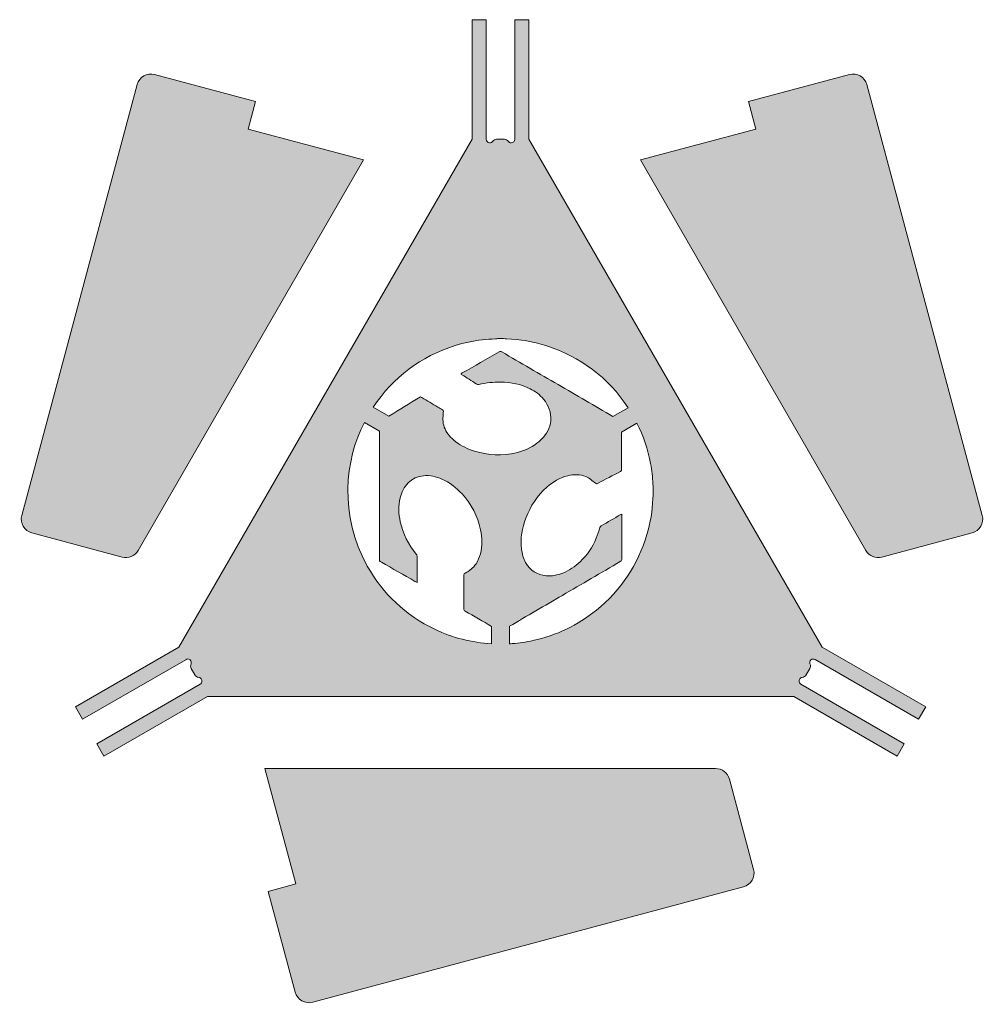
# Model space of a CAD drawing. Units: millimetres. Extents: x 41 to 854, y -1738 to -52.
import ezdxf

# ---------------------------------------------------------------- set-up
doc = ezdxf.new("R2010")
doc.units = ezdxf.units.MM
doc.header["$MEASUREMENT"] = 0
doc.layers.add('Layer 1', color=7, linetype='Continuous')

# ---------------------------------------------------------------- blocks, each defined once
blk = doc.blocks.new('block 4')
at = {"layer": 'Layer 1', "true_color": 0xffffff}
h = blk.add_hatch(color=7, dxfattribs=at)
h.dxf.hatch_style = 2
edge = h.paths.add_edge_path()
edge.add_spline(control_points=[(140.47, -499.84), (137.75, -504.54), (132.22, -506.83), (126.97, -505.43), (126.97, -505.43), (50.86, -485.03), (50.86, -485.03), (44.46, -483.32), (40.66, -476.74), (42.38, -470.34), (42.38, -470.34), (139.69, -107.15), (139.69, -107.15), (141.41, -100.75), (147.99, -96.95), (154.39, -98.66), (154.39, -98.66), (239.39, -121.44), (239.39, -121.44), (239.39, -121.44), (233.18, -144.62), (233.18, -144.62), (233.18, -144.62), (330.5, -170.7), (330.5, -170.7), (330.5, -170.7), (140.47, -499.84), (140.47, -499.84)], knot_values=[0, 0, 0, 0, 1, 1, 1, 2, 2, 2, 3, 3, 3, 4, 4, 4, 5, 5, 5, 6, 6, 6, 7, 7, 7, 8, 8, 8, 9, 9, 9, 9], degree=3, periodic=1)
at = {"layer": 'Layer 1', "lineweight": 0}
blk.add_open_spline([(140.47, -499.84), (137.75, -504.54), (132.22, -506.83), (126.97, -505.43), (126.97, -505.43), (50.86, -485.03), (50.86, -485.03), (44.46, -483.32), (40.66, -476.74), (42.38, -470.34), (42.38, -470.34), (139.69, -107.15), (139.69, -107.15), (141.41, -100.75), (147.99, -96.95), (154.39, -98.66), (154.39, -98.66), (239.39, -121.44), (239.39, -121.44), (239.39, -121.44), (233.18, -144.62), (233.18, -144.62), (233.18, -144.62), (330.5, -170.7), (330.5, -170.7), (330.5, -170.7), (140.47, -499.84), (140.47, -499.84)], degree=3, knots=[0, 0, 0, 0, 1, 1, 1, 2, 2, 2, 3, 3, 3, 4, 4, 4, 5, 5, 5, 6, 6, 6, 7, 7, 7, 8, 8, 8, 9, 9, 9, 9], dxfattribs=at)
blk = doc.blocks.new('block 5')
at = {"layer": 'Layer 1', "true_color": 0xffffff}
h = blk.add_hatch(color=7, dxfattribs=at)
h.dxf.hatch_style = 2
edge = h.paths.add_edge_path()
edge.add_spline(control_points=[(754.06, -499.84), (756.78, -504.54), (762.31, -506.83), (767.56, -505.43), (767.56, -505.43), (843.67, -485.03), (843.67, -485.03), (850.07, -483.32), (853.87, -476.74), (852.15, -470.34), (852.15, -470.34), (754.84, -107.15), (754.84, -107.15), (753.12, -100.75), (746.54, -96.95), (740.14, -98.66), (740.14, -98.66), (655.14, -121.44), (655.14, -121.44), (655.14, -121.44), (661.35, -144.62), (661.35, -144.62), (661.35, -144.62), (564.03, -170.7), (564.03, -170.7), (564.03, -170.7), (754.06, -499.84), (754.06, -499.84)], knot_values=[0, 0, 0, 0, 1, 1, 1, 2, 2, 2, 3, 3, 3, 4, 4, 4, 5, 5, 5, 6, 6, 6, 7, 7, 7, 8, 8, 8, 9, 9, 9, 9], degree=3, periodic=1)
at = {"layer": 'Layer 1', "lineweight": 0}
blk.add_open_spline([(754.06, -499.84), (756.78, -504.54), (762.31, -506.83), (767.56, -505.43), (767.56, -505.43), (843.67, -485.03), (843.67, -485.03), (850.07, -483.32), (853.87, -476.74), (852.15, -470.34), (852.15, -470.34), (754.84, -107.15), (754.84, -107.15), (753.12, -100.75), (746.54, -96.95), (740.14, -98.66), (740.14, -98.66), (655.14, -121.44), (655.14, -121.44), (655.14, -121.44), (661.35, -144.62), (661.35, -144.62), (661.35, -144.62), (564.03, -170.7), (564.03, -170.7), (564.03, -170.7), (754.06, -499.84), (754.06, -499.84)], degree=3, knots=[0, 0, 0, 0, 1, 1, 1, 2, 2, 2, 3, 3, 3, 4, 4, 4, 5, 5, 5, 6, 6, 6, 7, 7, 7, 8, 8, 8, 9, 9, 9, 9], dxfattribs=at)
blk = doc.blocks.new('block 6')
at = {"layer": 'Layer 1', "true_color": 0xffffff}
h = blk.add_hatch(color=7, dxfattribs=at)
h.dxf.hatch_style = 2
edge = h.paths.add_edge_path()
edge.add_spline(control_points=[(627.35, -683.6), (632.79, -683.6), (637.54, -687.25), (638.95, -692.5), (638.95, -692.5), (659.34, -768.6), (659.34, -768.6), (661.05, -775.01), (657.25, -781.59), (650.85, -783.3), (650.85, -783.3), (287.67, -880.62), (287.67, -880.62), (281.26, -882.33), (274.68, -878.53), (272.97, -872.13), (272.97, -872.13), (250.19, -787.13), (250.19, -787.13), (250.19, -787.13), (273.37, -780.92), (273.37, -780.92), (273.37, -780.92), (247.3, -683.6), (247.3, -683.6), (247.3, -683.6), (627.35, -683.6), (627.35, -683.6)], knot_values=[0, 0, 0, 0, 1, 1, 1, 2, 2, 2, 3, 3, 3, 4, 4, 4, 5, 5, 5, 6, 6, 6, 7, 7, 7, 8, 8, 8, 9, 9, 9, 9], degree=3, periodic=1)
at = {"layer": 'Layer 1', "lineweight": 0}
blk.add_open_spline([(627.35, -683.6), (632.79, -683.6), (637.54, -687.25), (638.95, -692.5), (638.95, -692.5), (659.34, -768.6), (659.34, -768.6), (661.05, -775.01), (657.25, -781.59), (650.85, -783.3), (650.85, -783.3), (287.67, -880.62), (287.67, -880.62), (281.26, -882.33), (274.68, -878.53), (272.97, -872.13), (272.97, -872.13), (250.19, -787.13), (250.19, -787.13), (250.19, -787.13), (273.37, -780.92), (273.37, -780.92), (273.37, -780.92), (247.3, -683.6), (247.3, -683.6), (247.3, -683.6), (627.35, -683.6), (627.35, -683.6)], degree=3, knots=[0, 0, 0, 0, 1, 1, 1, 2, 2, 2, 3, 3, 3, 4, 4, 4, 5, 5, 5, 6, 6, 6, 7, 7, 7, 8, 8, 8, 9, 9, 9, 9], dxfattribs=at)

msp = doc.modelspace()

# ---------------------------------------------------------------- hatches: boundary and pattern name
at = {"layer": 'Layer 1', "true_color": 0xffffff}
h = msp.add_hatch(color=7, dxfattribs=at)
h.dxf.hatch_style = 2
edge = h.paths.add_edge_path()
edge.add_spline(control_points=[(707.66, -592.06), (708.7, -591.15), (710.11, -591.09), (711.18, -591.72), (711.18, -591.72), (711.18, -591.72), (711.18, -591.72), (711.18, -591.72), (798.43, -642.09), (798.43, -642.09), (798.43, -642.09), (804.43, -631.7), (804.43, -631.7), (804.43, -631.7), (717.18, -581.33), (717.18, -581.33), (717.18, -581.33), (470.02, -153.23), (470.02, -153.23), (470.02, -153.23), (470.02, -52.49), (470.02, -52.49), (470.02, -52.49), (458.02, -52.49), (458.02, -52.49), (458.02, -52.49), (458.02, -153.23), (458.02, -153.23), (458.02, -153.23), (458.02, -153.23), (458.02, -153.23), (458.02, -154.89), (456.68, -156.23), (455.02, -156.23), (454.01, -156.23), (453.11, -155.73), (452.57, -154.96), (451.82, -153.9), (450.63, -153.23), (449.32, -153.23), (449.32, -153.23), (442.73, -153.23), (442.73, -153.23), (441.41, -153.23), (440.23, -153.92), (439.46, -154.98), (438.88, -155.79), (437.91, -156.3), (436.82, -156.23), (435.23, -156.12), (434.02, -154.73), (434.02, -153.13), (434.02, -153.13), (434.02, -52.49), (434.02, -52.49), (434.02, -52.49), (422.02, -52.49), (422.02, -52.49), (422.02, -52.49), (422.02, -153.23), (422.02, -153.23), (422.02, -153.23), (174.87, -581.33), (174.87, -581.33), (174.87, -581.33), (87.61, -631.7), (87.61, -631.7), (87.61, -631.7), (93.61, -642.09), (93.61, -642.09), (93.61, -642.09), (180.6, -591.87), (180.6, -591.87), (181.66, -591.1), (183.17, -591.08), (184.28, -592), (185.28, -592.83), (185.63, -594.24), (185.13, -595.44), (185.13, -595.45), (185.12, -595.47), (185.12, -595.48), (184.57, -596.75), (184.6, -598.2), (185.3, -599.39), (185.3, -599.39), (188.31, -604.62), (188.31, -604.62), (189.01, -605.82), (190.21, -606.68), (191.59, -606.81), (192.06, -606.86), (192.52, -607.01), (192.94, -607.28), (194.33, -608.19), (194.72, -610.05), (193.82, -611.43), (193.55, -611.85), (192.87, -612.5), (192.87, -612.5), (192.87, -612.5), (105.61, -662.88), (105.61, -662.88), (105.61, -662.88), (111.61, -673.27), (111.61, -673.27), (111.61, -673.27), (198.87, -622.9), (198.87, -622.9), (198.87, -622.9), (693.18, -622.9), (693.18, -622.9), (693.18, -622.9), (780.43, -673.27), (780.43, -673.27), (780.43, -673.27), (786.43, -662.88), (786.43, -662.88), (786.43, -662.88), (699.18, -612.5), (699.18, -612.5), (699.18, -612.5), (698.47, -611.86), (698.19, -611.43), (697.29, -610.05), (697.69, -608.19), (699.08, -607.28), (699.5, -607.01), (699.96, -606.86), (700.43, -606.81), (701.83, -606.69), (703.04, -605.82), (703.74, -604.61), (703.74, -604.61), (706.73, -599.43), (706.73, -599.43), (707.43, -598.22), (707.46, -596.77), (706.9, -595.49), (706.9, -595.48), (706.89, -595.47), (706.89, -595.45), (706.39, -594.29), (706.71, -592.89), (707.66, -592.06)], knot_values=[0, 0, 0, 0, 1, 1, 1, 2, 2, 2, 3, 3, 3, 4, 4, 4, 5, 5, 5, 6, 6, 6, 7, 7, 7, 8, 8, 8, 9, 9, 9, 10, 10, 10, 11, 11, 11, 12, 12, 12, 13, 13, 13, 14, 14, 14, 15, 15, 15, 16, 16, 16, 17, 17, 17, 18, 18, 18, 19, 19, 19, 20, 20, 20, 21, 21, 21, 22, 22, 22, 23, 23, 23, 24, 24, 24, 25, 25, 25, 26, 26, 26, 27, 27, 27, 28, 28, 28, 29, 29, 29, 30, 30, 30, 31, 31, 31, 32, 32, 32, 33, 33, 33, 34, 34, 34, 35, 35, 35, 36, 36, 36, 37, 37, 37, 38, 38, 38, 39, 39, 39, 40, 40, 40, 41, 41, 41, 42, 42, 42, 43, 43, 43, 44, 44, 44, 45, 45, 45, 46, 46, 46, 47, 47, 47, 48, 48, 48, 48], degree=3, periodic=1)
edge = h.paths.add_edge_path()
edge.add_spline(control_points=[(438.52, -578.48), (421.7, -577.51), (405.8, -573.51), (390.73, -566.27), (366.16, -554.47), (347.09, -536.7), (333.73, -512.96), (309.76, -470.35), (314.79, -423.13), (331.26, -392.08), (331.26, -392.08), (343.91, -399.38), (343.91, -399.38), (343.87, -403.98), (343.9, -408.58), (343.9, -413.18), (343.9, -444.38), (343.89, -475.57), (343.9, -506.76), (343.9, -509.05), (343.67, -508.59), (345.54, -509.66), (354.99, -515.08), (364.45, -520.49), (373.92, -525.89), (374.44, -526.19), (374.99, -526.45), (375.71, -526.83), (375.75, -526.17), (375.79, -525.75), (375.79, -525.33), (375.79, -518.61), (375.78, -511.89), (375.81, -505.17), (375.81, -504.27), (375.54, -503.58), (374.97, -502.88), (368.36, -494.85), (363.76, -485.81), (361.52, -475.63), (360.05, -468.95), (359.75, -462.24), (361.38, -455.53), (362.56, -450.68), (364.67, -446.32), (368.29, -442.8), (371.86, -439.34), (376.15, -437.41), (381.11, -436.88), (386.59, -436.28), (391.73, -437.51), (396.67, -439.68), (403.26, -442.58), (408.81, -446.92), (413.61, -452.22), (421.45, -460.87), (426.76, -470.86), (429.2, -482.3), (430.65, -489.09), (430.85, -495.89), (429.07, -502.66), (428.29, -505.64), (427.09, -508.46), (425.36, -511.03), (423.02, -514.51), (419.99, -517.2), (416.12, -518.85), (415.29, -519.2), (415, -519.68), (415.01, -520.55), (415.03, -530.03), (415.04, -539.51), (415, -548.99), (415, -550.01), (415.49, -550.47), (416.28, -550.93), (423.7, -555.22), (431.09, -559.57), (438.52, -563.84), (438.52, -563.84), (438.52, -578.48), (438.52, -578.48)], knot_values=[0, 0, 0, 0, 1, 1, 1, 2, 2, 2, 3, 3, 3, 4, 4, 4, 5, 5, 5, 6, 6, 6, 7, 7, 7, 8, 8, 8, 9, 9, 9, 10, 10, 10, 11, 11, 11, 12, 12, 12, 13, 13, 13, 14, 14, 14, 15, 15, 15, 16, 16, 16, 17, 17, 17, 18, 18, 18, 19, 19, 19, 20, 20, 20, 21, 21, 21, 22, 22, 22, 23, 23, 23, 24, 24, 24, 25, 25, 25, 26, 26, 26, 27, 27, 27, 27], degree=3, periodic=1)
edge = h.paths.add_edge_path()
edge.add_spline(control_points=[(419.92, -414.61), (414.44, -412.5), (409.4, -409.61), (405.13, -405.51), (401.83, -402.34), (399.3, -398.69), (398.13, -394.2), (397.61, -392.2), (397.43, -390.17), (397.51, -388.11), (397.58, -386.25), (397.69, -384.38), (397.84, -382.52), (397.89, -381.93), (397.67, -381.62), (397.2, -381.35), (395.86, -380.57), (394.52, -379.77), (393.18, -378.97), (388.67, -376.3), (384.16, -373.62), (379.64, -370.94), (379.3, -370.74), (378.94, -370.56), (378.49, -370.31), (369.64, -375.73), (360.76, -381.17), (351.82, -386.63), (351.82, -386.63), (338.67, -379.04), (338.67, -379.04), (355.62, -353.74), (378.65, -336.44), (407.79, -327.17), (415.22, -324.81), (422.81, -323.15), (430.57, -322.33), (434.32, -321.93), (438.1, -321.76), (441.87, -321.48), (442.53, -321.43), (443.19, -321.32), (443.84, -321.24), (445.45, -321.24), (447.05, -321.24), (448.65, -321.24), (449.44, -321.33), (450.23, -321.48), (451.02, -321.5), (462.34, -321.81), (473.4, -323.71), (484.16, -327.16), (513.45, -336.55), (536.65, -353.96), (553.61, -379.49), (553.61, -379.49), (540.75, -386.91), (540.75, -386.91), (525.37, -377.95), (509.96, -369.02), (494.57, -360.07), (478.76, -350.89), (462.96, -341.71), (447.17, -332.49), (446.27, -331.97), (445.64, -332.02), (444.77, -332.52), (434.43, -338.45), (424.07, -344.34), (413.72, -350.25), (413.34, -350.47), (412.98, -350.7), (412.52, -350.99), (412.9, -351.27), (413.18, -351.5), (413.47, -351.68), (417.51, -354.28), (421.57, -356.85), (425.6, -359.47), (426.28, -359.91), (426.92, -360.03), (427.72, -359.87), (433.84, -358.67), (440, -357.75), (446.26, -357.9), (454.84, -358.1), (463.14, -359.6), (470.9, -363.48), (475.29, -365.67), (479.18, -368.52), (482.32, -372.32), (486.66, -377.58), (488.82, -383.6), (488.44, -390.45), (488.27, -393.53), (487.3, -396.38), (485.86, -399.07), (483.27, -403.89), (479.51, -407.62), (475.03, -410.66), (468.96, -414.76), (462.26, -417.26), (455.05, -418.41), (443, -420.32), (431.28, -418.98), (419.92, -414.61)], knot_values=[0, 0, 0, 0, 1, 1, 1, 2, 2, 2, 3, 3, 3, 4, 4, 4, 5, 5, 5, 6, 6, 6, 7, 7, 7, 8, 8, 8, 9, 9, 9, 10, 10, 10, 11, 11, 11, 12, 12, 12, 13, 13, 13, 14, 14, 14, 15, 15, 15, 16, 16, 16, 17, 17, 17, 18, 18, 18, 19, 19, 19, 20, 20, 20, 21, 21, 21, 22, 22, 22, 23, 23, 23, 24, 24, 24, 25, 25, 25, 26, 26, 26, 27, 27, 27, 28, 28, 28, 29, 29, 29, 30, 30, 30, 31, 31, 31, 32, 32, 32, 33, 33, 33, 34, 34, 34, 35, 35, 35, 35], degree=3, periodic=1)
edge = h.paths.add_edge_path()
edge.add_spline(control_points=[(574.73, -454.47), (574.63, -455.03), (574.45, -455.59), (574.44, -456.16), (574.2, -466.5), (572.36, -476.58), (569.42, -486.46), (561.79, -512.06), (547.63, -533.34), (526.87, -550.15), (511.08, -562.93), (493.19, -571.44), (473.35, -575.81), (467.58, -577.09), (461.73, -577.97), (455.82, -578.33), (455.05, -578.38), (454.29, -578.42), (453.52, -578.46), (453.52, -578.46), (453.52, -563.72), (453.52, -563.72), (468.4, -555.06), (483.27, -546.37), (498.13, -537.69), (514.42, -528.18), (530.71, -518.67), (547, -509.17), (547.73, -508.74), (548.18, -508.32), (548.18, -507.33), (548.19, -495.09), (548.26, -482.85), (548.31, -470.62), (548.31, -470.22), (548.28, -469.83), (548.25, -469.3), (547.9, -469.39), (547.6, -469.4), (547.36, -469.54), (541.85, -472.71), (536.35, -475.9), (530.83, -479.06), (530.21, -479.41), (530.02, -479.96), (529.81, -480.55), (528.79, -483.49), (527.8, -486.44), (526.73, -489.36), (523.87, -497.17), (519.04, -503.66), (513.09, -509.36), (508.81, -513.46), (503.94, -516.7), (498.41, -518.89), (493.96, -520.66), (489.34, -521.57), (484.57, -521.11), (476.94, -520.38), (471.02, -516.81), (467.21, -510.04), (465.22, -506.5), (464.14, -502.66), (463.67, -498.65), (462.63, -489.61), (464.19, -480.92), (467.41, -472.5), (471.22, -462.48), (476.92, -453.71), (485, -446.59), (490.2, -442), (496.03, -438.47), (502.84, -436.8), (507.92, -435.55), (512.96, -435.57), (517.91, -437.48), (519.46, -438.08), (520.88, -438.87), (522.14, -439.97), (523.41, -441.08), (524.75, -442.12), (526.04, -443.21), (526.63, -443.71), (527.16, -443.72), (527.85, -443.36), (534.26, -439.98), (540.68, -436.61), (547.13, -433.3), (548.06, -432.82), (548.1, -432.19), (548.1, -431.36), (548.09, -420.9), (548.1, -410.45), (548.1, -399.99), (548.1, -399.99), (561.05, -392.51), (561.05, -392.51), (566.5, -403.32), (570.35, -414.69), (572.55, -426.63), (573.59, -432.32), (574.4, -438.04), (574.44, -443.85), (574.45, -444.36), (574.63, -444.88), (574.73, -445.39), (574.73, -448.42), (574.73, -451.44), (574.73, -454.47)], knot_values=[0, 0, 0, 0, 1, 1, 1, 2, 2, 2, 3, 3, 3, 4, 4, 4, 5, 5, 5, 6, 6, 6, 7, 7, 7, 8, 8, 8, 9, 9, 9, 10, 10, 10, 11, 11, 11, 12, 12, 12, 13, 13, 13, 14, 14, 14, 15, 15, 15, 16, 16, 16, 17, 17, 17, 18, 18, 18, 19, 19, 19, 20, 20, 20, 21, 21, 21, 22, 22, 22, 23, 23, 23, 24, 24, 24, 25, 25, 25, 26, 26, 26, 27, 27, 27, 28, 28, 28, 29, 29, 29, 30, 30, 30, 31, 31, 31, 32, 32, 32, 33, 33, 33, 34, 34, 34, 35, 35, 35, 36, 36, 36, 36], degree=3, periodic=1)

# ---------------------------------------------------------------- linework, layer by layer
at = {"layer": 'Layer 1', "lineweight": 0}
for points, knots in [([(707.66, -592.06), (708.7, -591.15), (710.11, -591.09), (711.18, -591.72), (711.18, -591.72), (711.18, -591.72), (711.18, -591.72), (711.18, -591.72), (798.43, -642.09), (798.43, -642.09), (798.43, -642.09), (804.43, -631.7), (804.43, -631.7), (804.43, -631.7), (717.18, -581.33), (717.18, -581.33), (717.18, -581.33), (470.02, -153.23), (470.02, -153.23), (470.02, -153.23), (470.02, -52.49), (470.02, -52.49), (470.02, -52.49), (458.02, -52.49), (458.02, -52.49), (458.02, -52.49), (458.02, -153.23), (458.02, -153.23), (458.02, -153.23), (458.02, -153.23), (458.02, -153.23), (458.02, -154.89), (456.68, -156.23), (455.02, -156.23), (454.01, -156.23), (453.11, -155.73), (452.57, -154.96), (451.82, -153.9), (450.63, -153.23), (449.32, -153.23), (449.32, -153.23), (442.73, -153.23), (442.73, -153.23), (441.41, -153.23), (440.23, -153.92), (439.46, -154.98), (438.88, -155.79), (437.91, -156.3), (436.82, -156.23), (435.23, -156.12), (434.02, -154.73), (434.02, -153.13), (434.02, -153.13), (434.02, -52.49), (434.02, -52.49), (434.02, -52.49), (422.02, -52.49), (422.02, -52.49), (422.02, -52.49), (422.02, -153.23), (422.02, -153.23), (422.02, -153.23), (174.87, -581.33), (174.87, -581.33), (174.87, -581.33), (87.61, -631.7), (87.61, -631.7), (87.61, -631.7), (93.61, -642.09), (93.61, -642.09), (93.61, -642.09), (180.6, -591.87), (180.6, -591.87), (181.66, -591.1), (183.17, -591.08), (184.28, -592), (185.28, -592.83), (185.63, -594.24), (185.13, -595.44), (185.13, -595.45), (185.12, -595.47), (185.12, -595.48), (184.57, -596.75), (184.6, -598.2), (185.3, -599.39), (185.3, -599.39), (188.31, -604.62), (188.31, -604.62), (189.01, -605.82), (190.21, -606.68), (191.59, -606.81), (192.06, -606.86), (192.52, -607.01), (192.94, -607.28), (194.33, -608.19), (194.72, -610.05), (193.82, -611.43), (193.55, -611.85), (192.87, -612.5), (192.87, -612.5), (192.87, -612.5), (105.61, -662.88), (105.61, -662.88), (105.61, -662.88), (111.61, -673.27), (111.61, -673.27), (111.61, -673.27), (198.87, -622.9), (198.87, -622.9), (198.87, -622.9), (693.18, -622.9), (693.18, -622.9), (693.18, -622.9), (780.43, -673.27), (780.43, -673.27), (780.43, -673.27), (786.43, -662.88), (786.43, -662.88), (786.43, -662.88), (699.18, -612.5), (699.18, -612.5), (699.18, -612.5), (698.47, -611.86), (698.19, -611.43), (697.29, -610.05), (697.69, -608.19), (699.08, -607.28), (699.5, -607.01), (699.96, -606.86), (700.43, -606.81), (701.83, -606.69), (703.04, -605.82), (703.74, -604.61), (703.74, -604.61), (706.73, -599.43), (706.73, -599.43), (707.43, -598.22), (707.46, -596.77), (706.9, -595.49), (706.9, -595.48), (706.89, -595.47), (706.89, -595.45), (706.39, -594.29), (706.71, -592.89), (707.66, -592.06)], [0, 0, 0, 0, 1, 1, 1, 2, 2, 2, 3, 3, 3, 4, 4, 4, 5, 5, 5, 6, 6, 6, 7, 7, 7, 8, 8, 8, 9, 9, 9, 10, 10, 10, 11, 11, 11, 12, 12, 12, 13, 13, 13, 14, 14, 14, 15, 15, 15, 16, 16, 16, 17, 17, 17, 18, 18, 18, 19, 19, 19, 20, 20, 20, 21, 21, 21, 22, 22, 22, 23, 23, 23, 24, 24, 24, 25, 25, 25, 26, 26, 26, 27, 27, 27, 28, 28, 28, 29, 29, 29, 30, 30, 30, 31, 31, 31, 32, 32, 32, 33, 33, 33, 34, 34, 34, 35, 35, 35, 36, 36, 36, 37, 37, 37, 38, 38, 38, 39, 39, 39, 40, 40, 40, 41, 41, 41, 42, 42, 42, 43, 43, 43, 44, 44, 44, 45, 45, 45, 46, 46, 46, 47, 47, 47, 48, 48, 48, 48]), ([(419.92, -414.61), (414.44, -412.5), (409.4, -409.61), (405.13, -405.51), (401.83, -402.34), (399.3, -398.69), (398.13, -394.2), (397.61, -392.2), (397.43, -390.17), (397.51, -388.11), (397.58, -386.25), (397.69, -384.38), (397.84, -382.52), (397.89, -381.93), (397.67, -381.62), (397.2, -381.35), (395.86, -380.57), (394.52, -379.77), (393.18, -378.97), (388.67, -376.3), (384.16, -373.62), (379.64, -370.94), (379.3, -370.74), (378.94, -370.56), (378.49, -370.31), (369.64, -375.73), (360.76, -381.17), (351.82, -386.63), (351.82, -386.63), (338.67, -379.04), (338.67, -379.04), (355.62, -353.74), (378.65, -336.44), (407.79, -327.17), (415.22, -324.81), (422.81, -323.15), (430.57, -322.33), (434.32, -321.93), (438.1, -321.76), (441.87, -321.48), (442.53, -321.43), (443.19, -321.32), (443.84, -321.24), (445.45, -321.24), (447.05, -321.24), (448.65, -321.24), (449.44, -321.33), (450.23, -321.48), (451.02, -321.5), (462.34, -321.81), (473.4, -323.71), (484.16, -327.16), (513.45, -336.55), (536.65, -353.96), (553.61, -379.49), (553.61, -379.49), (540.75, -386.91), (540.75, -386.91), (525.37, -377.95), (509.96, -369.02), (494.57, -360.07), (478.76, -350.89), (462.96, -341.71), (447.17, -332.49), (446.27, -331.97), (445.64, -332.02), (444.77, -332.52), (434.43, -338.45), (424.07, -344.34), (413.72, -350.25), (413.34, -350.47), (412.98, -350.7), (412.52, -350.99), (412.9, -351.27), (413.18, -351.5), (413.47, -351.68), (417.51, -354.28), (421.57, -356.85), (425.6, -359.47), (426.28, -359.91), (426.92, -360.03), (427.72, -359.87), (433.84, -358.67), (440, -357.75), (446.26, -357.9), (454.84, -358.1), (463.14, -359.6), (470.9, -363.48), (475.29, -365.67), (479.18, -368.52), (482.32, -372.32), (486.66, -377.58), (488.82, -383.6), (488.44, -390.45), (488.27, -393.53), (487.3, -396.38), (485.86, -399.07), (483.27, -403.89), (479.51, -407.62), (475.03, -410.66), (468.96, -414.76), (462.26, -417.26), (455.05, -418.41), (443, -420.32), (431.28, -418.98), (419.92, -414.61)], [0, 0, 0, 0, 1, 1, 1, 2, 2, 2, 3, 3, 3, 4, 4, 4, 5, 5, 5, 6, 6, 6, 7, 7, 7, 8, 8, 8, 9, 9, 9, 10, 10, 10, 11, 11, 11, 12, 12, 12, 13, 13, 13, 14, 14, 14, 15, 15, 15, 16, 16, 16, 17, 17, 17, 18, 18, 18, 19, 19, 19, 20, 20, 20, 21, 21, 21, 22, 22, 22, 23, 23, 23, 24, 24, 24, 25, 25, 25, 26, 26, 26, 27, 27, 27, 28, 28, 28, 29, 29, 29, 30, 30, 30, 31, 31, 31, 32, 32, 32, 33, 33, 33, 34, 34, 34, 35, 35, 35, 35]), ([(438.52, -578.48), (421.7, -577.51), (405.8, -573.51), (390.73, -566.27), (366.16, -554.47), (347.09, -536.7), (333.73, -512.96), (309.76, -470.35), (314.79, -423.13), (331.26, -392.08), (331.26, -392.08), (343.91, -399.38), (343.91, -399.38), (343.87, -403.98), (343.9, -408.58), (343.9, -413.18), (343.9, -444.38), (343.89, -475.57), (343.9, -506.76), (343.9, -509.05), (343.67, -508.59), (345.54, -509.66), (354.99, -515.08), (364.45, -520.49), (373.92, -525.89), (374.44, -526.19), (374.99, -526.45), (375.71, -526.83), (375.75, -526.17), (375.79, -525.75), (375.79, -525.33), (375.79, -518.61), (375.78, -511.89), (375.81, -505.17), (375.81, -504.27), (375.54, -503.58), (374.97, -502.88), (368.36, -494.85), (363.76, -485.81), (361.52, -475.63), (360.05, -468.95), (359.75, -462.24), (361.38, -455.53), (362.56, -450.68), (364.67, -446.32), (368.29, -442.8), (371.86, -439.34), (376.15, -437.41), (381.11, -436.88), (386.59, -436.28), (391.73, -437.51), (396.67, -439.68), (403.26, -442.58), (408.81, -446.92), (413.61, -452.22), (421.45, -460.87), (426.76, -470.86), (429.2, -482.3), (430.65, -489.09), (430.85, -495.89), (429.07, -502.66), (428.29, -505.64), (427.09, -508.46), (425.36, -511.03), (423.02, -514.51), (419.99, -517.2), (416.12, -518.85), (415.29, -519.2), (415, -519.68), (415.01, -520.55), (415.03, -530.03), (415.04, -539.51), (415, -548.99), (415, -550.01), (415.49, -550.47), (416.28, -550.93), (423.7, -555.22), (431.09, -559.57), (438.52, -563.84), (438.52, -563.84), (438.52, -578.48), (438.52, -578.48)], [0, 0, 0, 0, 1, 1, 1, 2, 2, 2, 3, 3, 3, 4, 4, 4, 5, 5, 5, 6, 6, 6, 7, 7, 7, 8, 8, 8, 9, 9, 9, 10, 10, 10, 11, 11, 11, 12, 12, 12, 13, 13, 13, 14, 14, 14, 15, 15, 15, 16, 16, 16, 17, 17, 17, 18, 18, 18, 19, 19, 19, 20, 20, 20, 21, 21, 21, 22, 22, 22, 23, 23, 23, 24, 24, 24, 25, 25, 25, 26, 26, 26, 27, 27, 27, 27]), ([(574.73, -454.47), (574.63, -455.03), (574.45, -455.59), (574.44, -456.16), (574.2, -466.5), (572.36, -476.58), (569.42, -486.46), (561.79, -512.06), (547.63, -533.34), (526.87, -550.15), (511.08, -562.93), (493.19, -571.44), (473.35, -575.81), (467.58, -577.09), (461.73, -577.97), (455.82, -578.33), (455.05, -578.38), (454.29, -578.42), (453.52, -578.46), (453.52, -578.46), (453.52, -563.72), (453.52, -563.72), (468.4, -555.06), (483.27, -546.37), (498.13, -537.69), (514.42, -528.18), (530.71, -518.67), (547, -509.17), (547.73, -508.74), (548.18, -508.32), (548.18, -507.33), (548.19, -495.09), (548.26, -482.85), (548.31, -470.62), (548.31, -470.22), (548.28, -469.83), (548.25, -469.3), (547.9, -469.39), (547.6, -469.4), (547.36, -469.54), (541.85, -472.71), (536.35, -475.9), (530.83, -479.06), (530.21, -479.41), (530.02, -479.96), (529.81, -480.55), (528.79, -483.49), (527.8, -486.44), (526.73, -489.36), (523.87, -497.17), (519.04, -503.66), (513.09, -509.36), (508.81, -513.46), (503.94, -516.7), (498.41, -518.89), (493.96, -520.66), (489.34, -521.57), (484.57, -521.11), (476.94, -520.38), (471.02, -516.81), (467.21, -510.04), (465.22, -506.5), (464.14, -502.66), (463.67, -498.65), (462.63, -489.61), (464.19, -480.92), (467.41, -472.5), (471.22, -462.48), (476.92, -453.71), (485, -446.59), (490.2, -442), (496.03, -438.47), (502.84, -436.8), (507.92, -435.55), (512.96, -435.57), (517.91, -437.48), (519.46, -438.08), (520.88, -438.87), (522.14, -439.97), (523.41, -441.08), (524.75, -442.12), (526.04, -443.21), (526.63, -443.71), (527.16, -443.72), (527.85, -443.36), (534.26, -439.98), (540.68, -436.61), (547.13, -433.3), (548.06, -432.82), (548.1, -432.19), (548.1, -431.36), (548.09, -420.9), (548.1, -410.45), (548.1, -399.99), (548.1, -399.99), (561.05, -392.51), (561.05, -392.51), (566.5, -403.32), (570.35, -414.69), (572.55, -426.63), (573.59, -432.32), (574.4, -438.04), (574.44, -443.85), (574.45, -444.36), (574.63, -444.88), (574.73, -445.39), (574.73, -448.42), (574.73, -451.44), (574.73, -454.47)], [0, 0, 0, 0, 1, 1, 1, 2, 2, 2, 3, 3, 3, 4, 4, 4, 5, 5, 5, 6, 6, 6, 7, 7, 7, 8, 8, 8, 9, 9, 9, 10, 10, 10, 11, 11, 11, 12, 12, 12, 13, 13, 13, 14, 14, 14, 15, 15, 15, 16, 16, 16, 17, 17, 17, 18, 18, 18, 19, 19, 19, 20, 20, 20, 21, 21, 21, 22, 22, 22, 23, 23, 23, 24, 24, 24, 25, 25, 25, 26, 26, 26, 27, 27, 27, 28, 28, 28, 29, 29, 29, 30, 30, 30, 31, 31, 31, 32, 32, 32, 33, 33, 33, 34, 34, 34, 35, 35, 35, 36, 36, 36, 36])]:
    msp.add_open_spline(points, degree=3, knots=knots, dxfattribs=at)

# ---------------------------------------------------------------- block references
at = {"layer": 'Layer 1'}
for name in ['block 4', 'block 5', 'block 6']:
    msp.add_blockref(name, (0, 0), dxfattribs=at)

doc.saveas('drawing.dxf')
